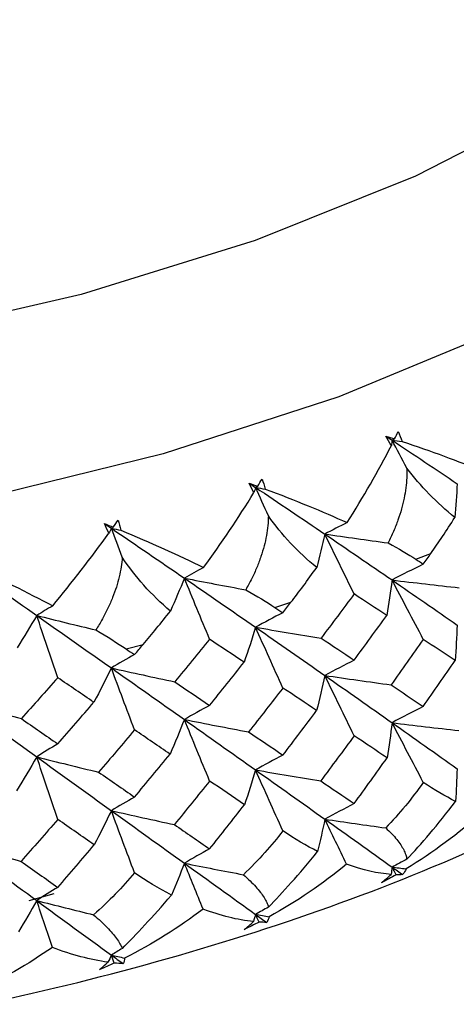
# Paper-space layout '_Trimetric' of a CAD drawing. Units: millimetres. Extents: x -52 to 118, y -161 to 84.
# Drawn here: x 7 to 11, y -8 to 2 of the extents above; entities that cross this region are included whole.
import ezdxf

# ---------------------------------------------------------------- set-up
doc = ezdxf.new("R2010")
doc.units = ezdxf.units.MM

psp = doc.layouts.new('_Trimetric')

# ---------------------------------------------------------------- linework, layer by layer
at = {"color": 7, "linetype": 'Continuous', "lineweight": 25}
for p, q in [((10.5962, -3.605), (10.741, -3.5499)), ((9.2548, -4.0641), (9.4086, -4.0159)), ((7.8389, -4.4595), (8.0005, -4.4186)), ((7.1508, -6.7912), (6.9123, -6.8564))]:
    psp.add_line(p, q, dxfattribs=at)
at = {"color": 7, "linetype": 'Continuous', "lineweight": 25, "flags": 128}
for points in [[(14.1651, 2.377), (13.1609, 1.5257), (11.9647, 0.7429), (10.594, 0.0401), (9.0689, -0.5725), (7.4115, -1.0859), (5.6461, -1.4927), (3.7983, -1.7869), (1.8951, -1.9643), (-0.0357, -2.0222), (-1.966, -1.9599), (-3.8676, -1.7781), (-5.7128, -1.4797), (-7.4747, -1.0688), (-9.1277, -0.5516), (-10.6475, 0.0645), (-12.012, 0.7704), (-13.2014, 1.5559), (-14.1983, 2.4095), (-14.9881, 3.3188), (-15.5594, 4.2705), (-15.9038, 5.2507), (-16.0163, 6.2451), (-16.0143, 6.3588)], [(15.02, 0.977), (13.9983, 0.1065), (12.7873, -0.697), (11.4034, -1.4226), (9.8652, -2.0606), (8.1937, -2.6023), (6.4113, -3.0405), (4.5423, -3.369), (2.6118, -3.5836), (0.646, -3.6814), (-1.3285, -3.6609), (-3.2851, -3.5225), (-5.1972, -3.2681)]]:
    psp.add_lwpolyline(points, dxfattribs=at)
at = {"color": 7, "linetype": 'Continuous', "lineweight": 25}
for points in [[(10.3134, -2.4341), (10.3409, -2.4429), (10.3682, -2.4516), (10.3954, -2.4605)], [(10.3644, -2.5226), (10.3464, -2.493), (10.3294, -2.4635), (10.3134, -2.4341)], [(10.3134, -2.4341), (10.3328, -2.447), (10.3522, -2.4598), (10.3716, -2.4726)], [(10.3954, -2.4605), (10.407, -2.4369), (10.4184, -2.4134), (10.4296, -2.3899)], [(10.4296, -2.3899), (10.4435, -2.42), (10.4558, -2.4513), (10.4664, -2.4837)], [(9.9426, -3.2575), (10.0973, -3.0152), (10.2405, -2.7676), (10.3644, -2.5226)], [(10.3716, -2.4726), (10.3692, -2.4893), (10.3668, -2.5059), (10.3644, -2.5226)], [(10.3954, -2.4605), (10.3874, -2.4645), (10.3795, -2.4686), (10.3716, -2.4726)], [(10.5111, -2.7375), (10.4642, -2.6488), (10.4177, -2.5605), (10.3716, -2.4726)], [(10.3716, -2.4726), (10.5815, -2.6116), (10.788, -2.7498), (10.9907, -2.887)], [(10.3716, -2.4726), (10.4031, -2.4764), (10.4347, -2.4801), (10.4664, -2.4837)], [(10.4664, -2.4837), (10.745, -2.576), (11.0017, -2.6714), (11.2291, -2.7678)], [(10.969, -3.2079), (10.799, -3.0703), (10.6423, -2.9098), (10.5111, -2.7375)], [(9.0101, -2.8811), (9.0378, -2.8911), (9.0653, -2.9011), (9.0927, -2.9112)], [(9.056, -2.9718), (9.0396, -2.9414), (9.0243, -2.9112), (9.0101, -2.8811)], [(9.0101, -2.8811), (9.0307, -2.8948), (9.0513, -2.9086), (9.0719, -2.9224)], [(9.0927, -2.9112), (9.1065, -2.8883), (9.1201, -2.8653), (9.1336, -2.8424)], [(9.1336, -2.8424), (9.1455, -2.8731), (9.1558, -2.9049), (9.1644, -2.9378)], [(10.9907, -2.887), (10.9857, -2.9937), (10.9784, -3.1007), (10.969, -3.2079)], [(8.576, -3.6859), (8.7451, -3.4541), (8.9083, -3.2135), (9.056, -2.9718)], [(9.0719, -2.9224), (9.0667, -2.9388), (9.0614, -2.9553), (9.056, -2.9718)], [(9.0927, -2.9112), (9.0858, -2.9149), (9.0788, -2.9186), (9.0719, -2.9224)], [(9.1939, -3.1932), (9.1529, -3.1026), (9.1122, -3.0123), (9.0719, -2.9224)], [(9.0719, -2.9224), (9.2949, -3.0714), (9.5149, -3.2194), (9.7315, -3.3663)], [(9.0719, -2.9224), (9.1027, -2.9275), (9.1335, -2.9327), (9.1644, -2.9378)], [(9.1644, -2.9378), (9.4458, -3.043), (9.7079, -3.1504), (9.9426, -3.2575)], [(7.6343, -3.2661), (7.6619, -3.2774), (7.6894, -3.2887), (7.7168, -3.3)], [(7.6748, -3.3587), (7.6601, -3.3277), (7.6466, -3.2968), (7.6343, -3.2661)], [(7.6343, -3.2661), (7.6559, -3.2808), (7.6776, -3.2955), (7.6992, -3.3103)], [(7.7168, -3.3), (7.7327, -3.2778), (7.7484, -3.2555), (7.764, -3.2332)], [(7.764, -3.2332), (7.7739, -3.2645), (7.7821, -3.2967), (7.7886, -3.3299)], [(9.6541, -3.6849), (9.4774, -3.5393), (9.3201, -3.3715), (9.1939, -3.1932)], [(9.9426, -3.2575), (9.8711, -3.2932), (9.8008, -3.3294), (9.7315, -3.3663)], [(10.741, -3.5499), (10.8125, -3.4482), (10.8892, -3.334), (10.969, -3.2079)], [(7.1404, -4.0494), (7.3232, -3.8272), (7.5048, -3.5945), (7.6748, -3.3587)], [(7.6992, -3.3103), (7.6911, -3.3264), (7.683, -3.3426), (7.6748, -3.3587)], [(7.7168, -3.3), (7.7109, -3.3034), (7.7051, -3.3069), (7.6992, -3.3103)], [(7.8027, -3.5864), (7.7679, -3.4939), (7.7334, -3.4019), (7.6992, -3.3103)], [(7.6992, -3.3103), (7.9335, -3.4699), (8.1651, -3.6283), (8.394, -3.7855)], [(7.6992, -3.3103), (7.729, -3.3168), (7.7588, -3.3234), (7.7886, -3.3299)], [(7.7886, -3.3299), (8.0706, -3.4482), (8.336, -3.5677), (8.576, -3.6859)], [(9.7315, -3.3663), (9.7079, -3.4724), (9.6821, -3.5786), (9.6541, -3.6849)], [(10.0104, -3.9366), (9.9161, -3.7456), (9.8229, -3.5549), (9.7315, -3.3663)], [(9.7315, -3.3663), (9.9312, -3.3951), (10.1317, -3.423), (10.333, -3.45)], [(9.7315, -3.3663), (9.9482, -3.5132), (10.1616, -3.659), (10.3716, -3.8034)], [(10.333, -3.45), (10.437, -3.506), (10.5241, -3.5578), (10.5962, -3.605)], [(10.6688, -3.6525), (10.6929, -3.6183), (10.717, -3.5841), (10.741, -3.5499)], [(6.2645, -3.6333), (6.5081, -3.8039), (6.7497, -3.9733), (6.9889, -4.1413)], [(8.2615, -4.0993), (8.0795, -3.9454), (7.9229, -3.7703), (7.8027, -3.5864)], [(10.6688, -3.6525), (10.5681, -3.7016), (10.4687, -3.7521), (10.3716, -3.8034)], [(10.5962, -3.605), (10.6204, -3.6208), (10.6446, -3.6367), (10.6688, -3.6525)], [(6.3501, -3.657), (6.6332, -3.7895), (6.8994, -3.9214), (7.1404, -4.0494)], [(8.576, -3.6859), (8.5144, -3.7184), (8.4537, -3.7517), (8.394, -3.7855)], [(9.4086, -4.0159), (9.4846, -3.9176), (9.5671, -3.8072), (9.6541, -3.6849)], [(8.394, -3.7855), (8.352, -3.8901), (8.3078, -3.9947), (8.2615, -4.0993)], [(8.394, -3.7855), (8.5878, -3.8235), (8.7827, -3.8605), (8.9785, -3.8966)], [(8.6345, -4.3679), (8.5532, -4.1728), (8.4728, -3.9781), (8.394, -3.7855)], [(8.394, -3.7855), (8.6229, -3.9427), (8.8489, -4.0987), (9.0719, -4.2532)], [(10.3716, -3.8034), (10.3571, -3.9156), (10.3402, -4.0281), (10.321, -4.1399)], [(10.6688, -4.369), (10.5682, -4.1796), (10.4689, -3.9905), (10.3716, -3.8034)], [(10.3716, -3.8034), (10.584, -3.8292), (10.7976, -3.854), (11.0105, -3.8775)], [(10.3716, -3.8034), (10.5815, -3.9479), (10.788, -4.0911), (10.9907, -4.2329)], [(8.9785, -3.8966), (9.0867, -3.9576), (9.1783, -4.0135), (9.2548, -4.0641)], [(10.0104, -3.9366), (9.9061, -4.0771), (9.8011, -4.217), (9.6954, -4.3564)], [(10.321, -4.1399), (10.2182, -4.0727), (10.1147, -4.005), (10.0104, -3.9366)], [(9.3318, -4.1151), (9.3575, -4.0821), (9.3831, -4.049), (9.4086, -4.0159)], [(7.1404, -4.0494), (7.0891, -4.0794), (7.0386, -4.11), (6.9889, -4.1413)], [(8.0005, -4.4186), (8.085, -4.3184), (8.1724, -4.2117), (8.2615, -4.0993)], [(9.3318, -4.1151), (9.2438, -4.1599), (9.1569, -4.206), (9.0719, -4.2532)], [(9.2548, -4.0641), (9.2805, -4.0812), (9.3062, -4.0981), (9.3318, -4.1151)], [(6.9889, -4.1413), (6.9289, -4.2436), (6.8667, -4.3457), (6.8023, -4.4477)], [(6.9889, -4.1413), (7.1753, -4.1881), (7.363, -4.234), (7.5517, -4.279)], [(7.1891, -4.7339), (7.1214, -4.5354), (7.0545, -4.3373), (6.9889, -4.1413)], [(6.9889, -4.1413), (7.2281, -4.3094), (7.4649, -4.476), (7.6992, -4.6411)], [(10.0104, -4.5663), (10.1147, -4.4245), (10.2182, -4.2824), (10.321, -4.1399)], [(7.5517, -4.279), (7.6583, -4.3421), (7.7542, -4.4023), (7.8389, -4.4595)], [(9.0719, -4.2532), (9.038, -4.3642), (9.0015, -4.4755), (8.963, -4.5859)], [(9.0719, -4.2532), (9.279, -4.2887), (9.4875, -4.3232), (9.6954, -4.3564)], [(9.3318, -4.8317), (9.2439, -4.6379), (9.157, -4.4445), (9.0719, -4.2532)], [(9.0719, -4.2532), (9.2949, -4.4077), (9.5148, -4.5608), (9.7315, -4.7122)], [(10.9907, -4.2329), (10.9865, -4.3451), (10.9799, -4.4576), (10.971, -4.5695)], [(8.6345, -4.3679), (8.5244, -4.5034), (8.4136, -4.6383), (8.3022, -4.7727)], [(8.963, -4.5859), (8.8541, -4.5139), (8.7446, -4.4412), (8.6345, -4.3679)], [(9.6954, -4.3564), (9.8011, -4.4267), (9.9061, -4.4967), (10.0104, -4.5663)], [(10.6688, -4.369), (10.5672, -4.5135), (10.4648, -4.6577), (10.3617, -4.8015)], [(10.971, -4.5695), (10.8711, -4.503), (10.7703, -4.4362), (10.6688, -4.369)], [(7.8389, -4.4595), (7.8659, -4.4778), (7.8929, -4.496), (7.9198, -4.5142)], [(7.9198, -4.5142), (7.9467, -4.4823), (7.9736, -4.4505), (8.0005, -4.4186)], [(7.9198, -4.5142), (7.8451, -4.5551), (7.7713, -4.5976), (7.6992, -4.6411)], [(8.6345, -4.9976), (8.7447, -4.8607), (8.8541, -4.7235), (8.963, -4.5859)], [(10.0104, -4.5663), (9.9159, -4.6137), (9.8227, -4.6625), (9.7315, -4.7122)], [(10.6688, -5.0079), (10.7703, -4.8622), (10.8711, -4.7161), (10.971, -4.5695)], [(7.6992, -4.6411), (7.6461, -4.7501), (7.5904, -4.8592), (7.5328, -4.9675)], [(7.6992, -4.6411), (7.8992, -4.686), (8.1009, -4.73), (8.3022, -4.7727)], [(7.9198, -5.2307), (7.8452, -5.0331), (7.7714, -4.836), (7.6992, -4.6411)], [(7.6992, -4.6411), (7.9335, -4.8062), (8.1651, -4.9697), (8.394, -5.1315)], [(7.1891, -4.7339), (7.074, -4.8642), (6.9584, -4.9939), (6.8423, -5.123)], [(7.5328, -4.9675), (7.4188, -4.8902), (7.3042, -4.8124), (7.1891, -4.7339)], [(8.3022, -4.7727), (8.4136, -4.848), (8.5244, -4.923), (8.6345, -4.9976)], [(9.7315, -4.7122), (9.7078, -4.8237), (9.6817, -4.9355), (9.6534, -5.0466)], [(9.7315, -4.7122), (9.9409, -4.7431), (10.1517, -4.7729), (10.3617, -4.8015)], [(10.0104, -5.2861), (9.916, -5.0938), (9.8228, -4.902), (9.7315, -4.7122)], [(9.7315, -4.7122), (9.9482, -4.8637), (10.1616, -5.0137), (10.3716, -5.1618)], [(9.3318, -4.8317), (9.224, -4.9713), (9.1154, -5.1106), (9.0061, -5.2495)], [(9.6534, -5.0466), (9.5469, -4.9753), (9.4397, -4.9036), (9.3318, -4.8317)], [(10.3617, -4.8015), (10.4649, -4.8707), (10.5672, -4.9395), (10.6688, -5.0079)], [(6.2645, -4.9641), (6.4559, -5.018), (6.6491, -5.0712), (6.8423, -5.123)], [(6.2645, -4.9641), (6.5081, -5.1402), (6.7497, -5.3147), (6.9889, -5.4873)], [(7.1891, -5.3636), (7.3042, -5.232), (7.4188, -5.0999), (7.5328, -4.9675)], [(8.6345, -4.9976), (8.5531, -5.0409), (8.4726, -5.0857), (8.394, -5.1315)], [(9.3318, -5.4706), (9.4397, -5.3297), (9.5469, -5.1883), (9.6534, -5.0466)], [(10.6688, -5.0079), (10.5681, -5.058), (10.4688, -5.1095), (10.3716, -5.1618)], [(6.8423, -5.123), (6.9584, -5.2036), (7.074, -5.2838), (7.1891, -5.3636)], [(8.394, -5.1315), (8.351, -5.2415), (8.3055, -5.3516), (8.258, -5.4609)], [(8.394, -5.1315), (8.5972, -5.1719), (8.8019, -5.2113), (9.0061, -5.2495)], [(8.6345, -5.7173), (8.5532, -5.521), (8.4727, -5.3252), (8.394, -5.1315)], [(8.394, -5.1315), (8.6229, -5.2933), (8.8489, -5.4534), (9.0719, -5.6116)], [(7.9198, -5.2307), (7.8065, -5.3652), (7.6926, -5.4993), (7.5781, -5.6331)], [(8.258, -5.4609), (8.1459, -5.3845), (8.0331, -5.3078), (7.9198, -5.2307)], [(10.3716, -5.1618), (10.358, -5.2736), (10.342, -5.3857), (10.3239, -5.4971)], [(10.6687, -5.7302), (10.5682, -5.5398), (10.4688, -5.3498), (10.3716, -5.1618)], [(10.3716, -5.1618), (10.583, -5.188), (10.7958, -5.213), (11.0076, -5.2369)], [(10.3716, -5.1618), (10.5815, -5.31), (10.788, -5.4565), (10.9907, -5.601)], [(9.0061, -5.2495), (9.1154, -5.3236), (9.224, -5.3973), (9.3318, -5.4706)], [(10.0104, -5.2861), (9.9051, -5.4296), (9.7991, -5.5728), (9.6924, -5.7156)], [(10.3239, -5.4971), (10.2201, -5.4272), (10.1156, -5.3568), (10.0104, -5.2861)], [(7.1891, -5.3636), (7.1213, -5.4035), (7.0544, -5.4448), (6.9889, -5.4873)], [(6.9889, -5.4873), (6.9269, -5.5948), (6.8624, -5.7024), (6.7961, -5.8091)], [(6.9889, -5.4873), (7.1842, -5.5369), (7.3812, -5.5856), (7.5781, -5.6331)], [(7.1891, -6.0833), (7.1214, -5.8836), (7.0544, -5.6843), (6.9889, -5.4873)], [(6.9889, -5.4873), (7.2281, -5.6599), (7.4649, -5.8307), (7.6992, -5.9995)], [(7.9198, -5.8696), (8.0331, -5.7338), (8.1459, -5.5976), (8.258, -5.4609)], [(9.3318, -5.4706), (9.2438, -5.5163), (9.1569, -5.5634), (9.0719, -5.6116)], [(10.0104, -5.9321), (10.1156, -5.7876), (10.2201, -5.6426), (10.3239, -5.4971)], [(9.0719, -5.6116), (9.0389, -5.7223), (9.0035, -5.8332), (8.9661, -5.9433)], [(9.0719, -5.6116), (9.278, -5.6473), (9.4855, -5.6821), (9.6924, -5.7156)], [(9.3318, -6.1928), (9.2439, -5.9981), (9.157, -5.8037), (9.0719, -5.6116)], [(9.0719, -5.6116), (9.2949, -5.7698), (9.5149, -5.9261), (9.7315, -6.0803)], [(10.9907, -5.601), (10.9874, -5.7042), (10.9822, -5.8075), (10.975, -5.9109)], [(7.5781, -5.6331), (7.6926, -5.7123), (7.8065, -5.7912), (7.9198, -5.8696)], [(8.6345, -5.7173), (8.5233, -5.8559), (8.4115, -5.9941), (8.2991, -6.1318)], [(8.9661, -5.9433), (8.8562, -5.8684), (8.7457, -5.7931), (8.6345, -5.7173)], [(9.6924, -5.7156), (9.7991, -5.7883), (9.9051, -5.8604), (10.0104, -5.9321)], [(10.6687, -5.7302), (10.5607, -5.884), (10.4403, -6.0284), (10.3111, -6.1636)], [(10.975, -5.9109), (10.8782, -5.8618), (10.7759, -5.8022), (10.6687, -5.7302)], [(7.9198, -5.8696), (7.8451, -5.9115), (7.7713, -5.955), (7.6992, -5.9995)], [(8.6345, -6.3634), (8.7457, -6.2239), (8.8562, -6.0838), (8.9661, -5.9433)], [(10.0104, -5.9321), (9.916, -5.9803), (9.8227, -6.0298), (9.7315, -6.0803)], [(10.5122, -6.4618), (10.6481, -6.3209), (10.8052, -6.1366), (10.975, -5.9109)], [(7.1891, -6.0833), (7.0729, -6.2166), (6.9562, -6.3495), (6.839, -6.4819)], [(7.5361, -6.325), (7.421, -6.2449), (7.3053, -6.1643), (7.1891, -6.0833)], [(7.6992, -5.9995), (7.6471, -6.1082), (7.5925, -6.2171), (7.5361, -6.325)], [(7.6992, -5.9995), (7.8982, -6.0446), (8.0988, -6.0889), (8.2991, -6.1318)], [(7.9198, -6.5918), (7.8452, -6.3933), (7.7714, -6.1953), (7.6992, -5.9995)], [(7.6992, -5.9995), (7.9335, -6.1682), (8.1651, -6.335), (8.394, -6.4996)], [(9.7315, -6.0803), (9.7103, -6.1829), (9.6871, -6.2855), (9.6619, -6.3882)], [(9.7315, -6.0803), (9.924, -6.109), (10.1172, -6.1367), (10.3111, -6.1636)], [(9.9387, -6.5092), (9.8686, -6.3653), (9.7996, -6.2223), (9.7315, -6.0803)], [(9.7315, -6.0803), (9.9482, -6.2346), (10.1616, -6.3868), (10.3716, -6.5368)], [(11.2247, -6.0197), (11.0037, -6.2188), (10.762, -6.3974), (10.504, -6.5532)], [(8.2991, -6.1318), (8.4115, -6.2095), (8.5233, -6.2867), (8.6345, -6.3634)], [(9.3318, -6.1928), (9.2272, -6.3286), (9.1027, -6.4689), (8.9568, -6.6092)], [(9.6619, -6.3882), (9.5561, -6.3344), (9.4457, -6.2699), (9.3318, -6.1928)], [(6.2645, -6.3225), (6.4548, -6.3766), (6.647, -6.4299), (6.839, -6.4819)], [(6.2645, -6.3225), (6.5081, -6.5023), (6.7497, -6.68), (6.9889, -6.8554)], [(7.1891, -6.7294), (7.3053, -6.5951), (7.421, -6.4603), (7.5361, -6.325)], [(8.6345, -6.3634), (8.5531, -6.4075), (8.4727, -6.453), (8.394, -6.4996)], [(9.1949, -6.9176), (9.3277, -6.7829), (9.486, -6.6059), (9.6619, -6.3882)], [(10.5122, -6.4618), (10.4648, -6.4866), (10.418, -6.5116), (10.3716, -6.5368)], [(6.839, -6.4819), (6.9562, -6.5649), (7.0729, -6.6474), (7.1891, -6.7294)], [(8.394, -6.4996), (8.355, -6.6008), (8.3141, -6.7019), (8.2711, -6.803)], [(8.394, -6.4996), (8.5807, -6.537), (8.7683, -6.5736), (8.9568, -6.6092)], [(8.5727, -6.9374), (8.5122, -6.7904), (8.4527, -6.6445), (8.394, -6.4996)], [(8.394, -6.4996), (8.6229, -6.6641), (8.8489, -6.8265), (9.0719, -6.9866)], [(9.9387, -6.5092), (9.7102, -6.698), (9.4628, -6.8652), (9.201, -7.009)], [(10.363, -6.6068), (10.2357, -6.5978), (10.0932, -6.5655), (9.9387, -6.5092)], [(10.3716, -6.5368), (10.3688, -6.5602), (10.366, -6.5835), (10.363, -6.6068)], [(10.3716, -6.5368), (10.4157, -6.5423), (10.4598, -6.5478), (10.504, -6.5532)], [(10.4089, -6.6091), (10.3964, -6.585), (10.384, -6.5609), (10.3716, -6.5368)], [(10.3716, -6.5368), (10.4052, -6.5609), (10.4387, -6.5848), (10.4721, -6.6087)], [(10.504, -6.5532), (10.4969, -6.5727), (10.4863, -6.5912), (10.4721, -6.6087)], [(7.9198, -6.5918), (7.8055, -6.7279), (7.6754, -6.8616), (7.5303, -6.9906)], [(8.2711, -6.803), (8.1495, -6.7402), (8.0316, -6.6689), (7.9198, -6.5918)], [(10.2705, -6.6855), (10.2995, -6.6625), (10.3304, -6.6363), (10.363, -6.6068)], [(10.4089, -6.6091), (10.3633, -6.6353), (10.3171, -6.6607), (10.2705, -6.6855)], [(10.4721, -6.6087), (10.4515, -6.6096), (10.4305, -6.6097), (10.4089, -6.6091)], [(7.1891, -6.7294), (7.1213, -6.77), (7.0544, -6.8122), (6.9889, -6.8554)], [(7.8035, -7.3108), (7.9322, -7.1822), (8.0903, -7.0125), (8.2711, -6.803)], [(6.9889, -6.8554), (6.9324, -6.9544), (6.874, -7.0532), (6.8137, -7.1519)], [(6.9889, -6.8554), (7.1683, -6.9013), (7.3488, -6.9463), (7.5303, -6.9906)], [(7.1376, -7.3008), (7.0873, -7.1512), (7.0377, -7.0028), (6.9889, -6.8554)], [(6.9889, -6.8554), (7.2281, -7.0308), (7.4649, -7.2039), (7.6992, -7.3745)], [(9.1949, -6.9176), (9.1535, -6.9404), (9.1125, -6.9634), (9.0719, -6.9866)], [(8.5727, -6.9374), (8.3433, -7.1118), (8.092, -7.2688), (7.8238, -7.4027)], [(9.0512, -7.0559), (8.8999, -7.0401), (8.7382, -6.9993), (8.5727, -6.9374)], [(9.0719, -6.9866), (9.0651, -7.0097), (9.0582, -7.0328), (9.0512, -7.0559)], [(9.0719, -6.9866), (9.1149, -6.9941), (9.1579, -7.0015), (9.201, -7.009)], [(9.1046, -7.0605), (9.0937, -7.0358), (9.0828, -7.0112), (9.0719, -6.9866)], [(9.0719, -6.9866), (9.1076, -7.0122), (9.1432, -7.0377), (9.1787, -7.0632)], [(9.201, -7.009), (9.1971, -7.0282), (9.1897, -7.0463), (9.1787, -7.0632)], [(8.9646, -7.1304), (8.9914, -7.1087), (9.0202, -7.0839), (9.0512, -7.0559)], [(9.1046, -7.0605), (9.0583, -7.0845), (9.0117, -7.1078), (8.9646, -7.1304)], [(9.1787, -7.0632), (9.1544, -7.0631), (9.1296, -7.0621), (9.1046, -7.0605)], [(7.1376, -7.3008), (6.9095, -7.461), (6.6567, -7.6074), (6.3837, -7.7314)], [(7.6665, -7.4426), (7.5001, -7.4199), (7.3225, -7.3728), (7.1376, -7.3008)], [(7.8035, -7.3108), (7.7684, -7.3318), (7.7336, -7.353), (7.6992, -7.3745)], [(7.6992, -7.3745), (7.6884, -7.3972), (7.6775, -7.4199), (7.6665, -7.4426)], [(7.6992, -7.3745), (7.7407, -7.384), (7.7822, -7.3934), (7.8238, -7.4027)], [(7.6992, -7.3745), (7.7367, -7.4018), (7.7741, -7.429), (7.8115, -7.4562)], [(7.7269, -7.4498), (7.7177, -7.4247), (7.7084, -7.3996), (7.6992, -7.3745)], [(7.8238, -7.4027), (7.8233, -7.4219), (7.8191, -7.4398), (7.8115, -7.4562)], [(7.5865, -7.5132), (7.6108, -7.4927), (7.6375, -7.4692), (7.6665, -7.4426)], [(7.7269, -7.4498), (7.6806, -7.4716), (7.6338, -7.4928), (7.5865, -7.5132)], [(7.8115, -7.4562), (7.7837, -7.4548), (7.7555, -7.4527), (7.7269, -7.4498)]]:
    psp.add_open_spline(points, degree=3, dxfattribs=at)
for points, knots in [([(10.5111, -2.7375), (10.5115, -2.7682), (10.5125, -2.831), (10.5037, -2.9272), (10.4872, -3.0267), (10.462, -3.1294), (10.428, -3.2347), (10.3855, -3.3426), (10.3508, -3.4137), (10.333, -3.45)], [0, 0, 0, 0, 0.124884, 0.255023, 0.390916, 0.533, 0.681661, 0.837232, 1, 1, 1, 1]), ([(9.1939, -3.1932), (9.1926, -3.224), (9.19, -3.2867), (9.1758, -3.3824), (9.154, -3.481), (9.1234, -3.5824), (9.084, -3.686), (9.0362, -3.7919), (8.998, -3.8612), (8.9785, -3.8966)], [0, 0, 0, 0, 0.124884, 0.255023, 0.390916, 0.533, 0.681661, 0.837232, 1, 1, 1, 1]), ([(7.8027, -3.5864), (7.7997, -3.617), (7.7935, -3.6795), (7.7742, -3.7744), (7.7471, -3.872), (7.7113, -3.9718), (7.6669, -4.0735), (7.6141, -4.177), (7.5728, -4.2445), (7.5517, -4.279)], [0, 0, 0, 0, 0.124884, 0.255023, 0.390916, 0.533, 0.681661, 0.837232, 1, 1, 1, 1]), ([(-14.3522, -4.5083), (-14.1824, -4.6417), (-13.6337, -5.0728), (-12.5439, -5.7088), (-11.1035, -6.4157), (-9.5318, -7.0226), (-7.8612, -7.5308), (-6.1079, -7.9357), (-4.2917, -8.2356), (-2.4316, -8.4287), (-0.5467, -8.514), (1.3432, -8.4912), (3.2187, -8.3604), (5.0602, -8.1226), (6.8489, -7.7792), (8.5662, -7.3317), (10.1971, -6.7837), (11.715, -6.1309), (12.9011, -5.5214), (13.5185, -5.0947), (13.7245, -4.9523)], [0, 0, 0, 0, 0.026518, 0.085712, 0.145203, 0.204583, 0.263744, 0.322675, 0.381413, 0.440007, 0.498514, 0.55699, 0.615491, 0.674057, 0.732752, 0.791637, 0.850779, 0.910237, 0.970051, 1, 1, 1, 1]), ([(10.3111, -6.1636), (10.3307, -6.1823), (10.3691, -6.219), (10.4162, -6.2727), (10.4544, -6.3238), (10.4829, -6.3723), (10.5031, -6.4182), (10.5092, -6.4475), (10.5122, -6.4618)], [0, 0, 0, 0, 0.183676, 0.360135, 0.529655, 0.692557, 0.849203, 1, 1, 1, 1]), ([(8.9568, -6.6092), (8.9784, -6.6289), (9.0207, -6.6675), (9.074, -6.7235), (9.1184, -6.7765), (9.1531, -6.8265), (9.1795, -6.8735), (9.1898, -6.9031), (9.1949, -6.9176)], [0, 0, 0, 0, 0.183676, 0.360135, 0.529655, 0.692557, 0.849203, 1, 1, 1, 1]), ([(7.5303, -6.9906), (7.5537, -7.0113), (7.5996, -7.0519), (7.6587, -7.1105), (7.7089, -7.1657), (7.7497, -7.2174), (7.782, -7.2658), (7.7965, -7.296), (7.8035, -7.3108)], [0, 0, 0, 0, 0.183676, 0.360135, 0.529655, 0.692557, 0.849203, 1, 1, 1, 1])]:
    psp.add_open_spline(points, degree=3, knots=knots, dxfattribs=at)

doc.saveas('drawing.dxf')
